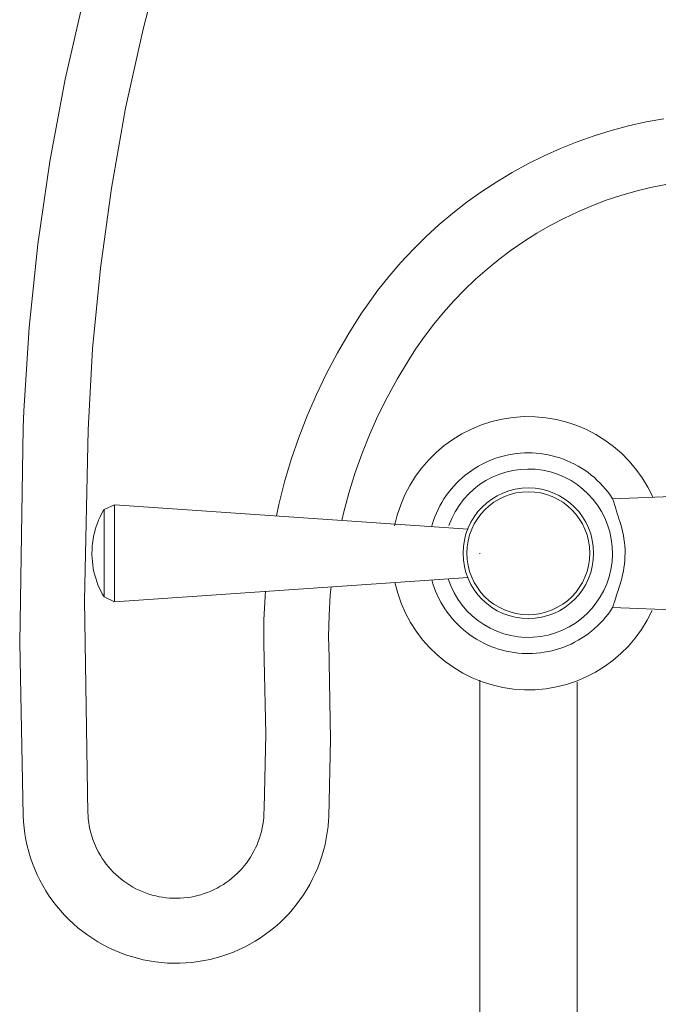
# Model space of a CAD drawing. Units: inches. Extents: x -46.4 to 6.8, y 0 to 70.8.
# Drawn here: x -6.9 to -2, y 26.3 to 33.9 of the extents above; entities that cross this region are included whole.
import ezdxf

# ---------------------------------------------------------------- set-up
doc = ezdxf.new("R2010")
doc.units = ezdxf.units.IN
doc.header["$MEASUREMENT"] = 0
doc.layers.add('D35160950', color=7, linetype='Continuous', lineweight=9)

# ---------------------------------------------------------------- blocks, each defined once
blk = doc.blocks.new('D35160950 Front View')
at = {"layer": 'D35160950'}
for p, q in [((-5.9689, 33.8485), (-5.8106, 34.4521)), ((-6.4244, 34.0903), (-6.5677, 33.4624)), ((-6.1028, 33.2391), (-5.9689, 33.8485)), ((-6.5677, 33.4624), (-6.6858, 32.8293)), ((-6.2124, 32.6247), (-6.1028, 33.2391)), ((-2.0922, 33.1332), (-2.2273, 33.1029)), ((-1.9559, 33.1579), (-2.0922, 33.1332)), ((-2.3611, 33.0673), (-2.4934, 33.0264)), ((-2.2273, 33.1029), (-2.3611, 33.0673)), ((-2.4934, 33.0264), (-2.624, 32.9802)), ((-2.7526, 32.9289), (-2.8791, 32.8724)), ((-2.624, 32.9802), (-2.7526, 32.9289)), ((-2.8791, 32.8724), (-3.0031, 32.8109)), ((-6.6858, 32.8293), (-6.7784, 32.192)), ((-3.0031, 32.8109), (-3.1247, 32.7445)), ((-3.1247, 32.7445), (-3.2435, 32.6733)), ((-6.2972, 32.0065), (-6.2124, 32.6247)), ((-3.2435, 32.6733), (-3.3593, 32.5974)), ((-2.173, 32.6007), (-2.058, 32.6291)), ((-2.058, 32.6291), (-1.9419, 32.653)), ((-3.3593, 32.5974), (-3.472, 32.517)), ((-2.51, 32.4881), (-2.3992, 32.5301)), ((-2.3992, 32.5301), (-2.2868, 32.5677)), ((-2.2868, 32.5677), (-2.173, 32.6007)), ((-3.472, 32.517), (-3.5814, 32.432)), ((-2.619, 32.4417), (-2.51, 32.4881)), ((-3.5814, 32.432), (-3.6873, 32.3428)), ((-2.831, 32.336), (-2.7261, 32.3909)), ((-2.7261, 32.3909), (-2.619, 32.4417)), ((-3.6873, 32.3428), (-3.7896, 32.2495)), ((-2.9337, 32.2768), (-2.831, 32.336)), ((-3.7896, 32.2495), (-3.888, 32.1521)), ((-3.0339, 32.2136), (-2.9337, 32.2768)), ((-6.7784, 32.192), (-6.8455, 31.5515)), ((-3.888, 32.1521), (-3.9825, 32.0508)), ((-3.1316, 32.1465), (-3.0339, 32.2136)), ((-3.3184, 32.0008), (-3.2264, 32.0755)), ((-3.2264, 32.0755), (-3.1316, 32.1465)), ((-6.3573, 31.3854), (-6.2972, 32.0065)), ((-3.9825, 32.0508), (-4.0729, 31.9459)), ((-3.4072, 31.9224), (-3.3184, 32.0008)), ((-4.0729, 31.9459), (-4.159, 31.8374)), ((-3.4929, 31.8406), (-3.4072, 31.9224)), ((-4.159, 31.8374), (-4.2406, 31.7255)), ((-3.5753, 31.7554), (-3.4929, 31.8406)), ((-4.2406, 31.7255), (-4.2846, 31.6612)), ((-3.6541, 31.6669), (-3.5753, 31.7554)), ((-4.2846, 31.6612), (-4.3812, 31.51)), ((-3.7294, 31.5754), (-3.6541, 31.6669)), ((-6.8455, 31.5515), (-6.8869, 30.9088)), ((-3.8009, 31.481), (-3.7294, 31.5754)), ((-4.3812, 31.51), (-4.4716, 31.3551)), ((-3.8686, 31.3838), (-3.8009, 31.481)), ((-6.3924, 30.7624), (-6.3573, 31.3854)), ((-4.4716, 31.3551), (-4.5558, 31.1966)), ((-3.9297, 31.2894), (-3.8686, 31.3838)), ((-4.0116, 31.1527), (-3.9297, 31.2894)), ((-4.5558, 31.1966), (-4.6335, 31.0349)), ((-4.0881, 31.0128), (-4.0116, 31.1527)), ((-4.6335, 31.0349), (-4.7048, 30.8703)), ((-4.1589, 30.87), (-4.0881, 31.0128)), ((-6.8869, 30.9088), (-6.8921, 30.7806)), ((-4.7048, 30.8703), (-4.7693, 30.7029)), ((-4.2239, 30.7244), (-4.1589, 30.87)), ((-6.8921, 30.7806), (-6.9193, 29.1222)), ((-6.4192, 29.4481), (-6.3924, 30.7624)), ((-4.283, 30.5764), (-4.2239, 30.7244)), ((-4.7693, 30.7029), (-4.8272, 30.533)), ((-4.3362, 30.4261), (-4.283, 30.5764)), ((-3.2135, 30.5551), (-3.2431, 30.546)), ((-3.1837, 30.563), (-3.2135, 30.5551)), ((-3.1535, 30.5698), (-3.1837, 30.563)), ((-3.1231, 30.5753), (-3.1535, 30.5698)), ((-3.0925, 30.5796), (-3.1231, 30.5753)), ((-3.0617, 30.5827), (-3.0925, 30.5796)), ((-3.0309, 30.5846), (-3.0617, 30.5827)), ((-3, 30.5852), (-3.0309, 30.5846)), ((-2.9705, 30.5846), (-3, 30.5852)), ((-2.9396, 30.5828), (-2.9705, 30.5846)), ((-2.9089, 30.5798), (-2.9396, 30.5828)), ((-2.8783, 30.5755), (-2.9089, 30.5798)), ((-2.8478, 30.5701), (-2.8783, 30.5755)), ((-2.8177, 30.5634), (-2.8478, 30.5701)), ((-2.7878, 30.5555), (-2.8177, 30.5634)), ((-2.7582, 30.5464), (-2.7878, 30.5555)), ((-4.8272, 30.533), (-4.8782, 30.361)), ((-3.3839, 30.4831), (-3.4104, 30.4672)), ((-3.3568, 30.4979), (-3.3839, 30.4831)), ((-3.3291, 30.5116), (-3.3568, 30.4979)), ((-3.3009, 30.5242), (-3.3291, 30.5116)), ((-3.2722, 30.5357), (-3.3009, 30.5242)), ((-3.2431, 30.546), (-3.2722, 30.5357)), ((-2.7291, 30.5361), (-2.7582, 30.5464)), ((-2.7004, 30.5247), (-2.7291, 30.5361)), ((-2.6721, 30.5122), (-2.7004, 30.5247)), ((-2.6444, 30.4985), (-2.6721, 30.5122)), ((-2.6173, 30.4837), (-2.6444, 30.4985)), ((-2.5907, 30.4679), (-2.6173, 30.4837)), ((-4.3833, 30.2738), (-4.3362, 30.4261)), ((-3.4859, 30.4133), (-3.5095, 30.3934)), ((-3.4614, 30.4323), (-3.4859, 30.4133)), ((-3.4363, 30.4502), (-3.4614, 30.4323)), ((-3.4104, 30.4672), (-3.4363, 30.4502)), ((-2.5648, 30.451), (-2.5907, 30.4679)), ((-2.5397, 30.4331), (-2.5648, 30.451)), ((-2.5152, 30.4142), (-2.5397, 30.4331)), ((-2.4915, 30.3943), (-2.5152, 30.4142)), ((-4.8782, 30.361), (-4.9223, 30.1871)), ((-3.5754, 30.3282), (-3.5955, 30.3048)), ((-3.5543, 30.3508), (-3.5754, 30.3282)), ((-3.5323, 30.3726), (-3.5543, 30.3508)), ((-3.5095, 30.3934), (-3.5323, 30.3726)), ((-2.4687, 30.3735), (-2.4915, 30.3943)), ((-2.4467, 30.3518), (-2.4687, 30.3735)), ((-2.4255, 30.3293), (-2.4467, 30.3518)), ((-2.4053, 30.3059), (-2.4255, 30.3293)), ((-4.4243, 30.1198), (-4.3833, 30.2738)), ((-3.633, 30.2557), (-3.6502, 30.23)), ((-3.6148, 30.2806), (-3.633, 30.2557)), ((-3.5955, 30.3048), (-3.6148, 30.2806)), ((-2.3861, 30.2817), (-2.4053, 30.3059)), ((-2.3678, 30.2568), (-2.3861, 30.2817)), ((-2.3505, 30.2311), (-2.3678, 30.2568)), ((-0.6406, 30.2993), (-2.3505, 30.2311)), ((-6.1897, 30.1862), (-6.2696, 30.149)), ((-3.4628, 29.9986), (-6.1897, 30.1862)), ((-6.1897, 30.1805), (-6.1897, 29.4445)), ((-4.9223, 30.1871), (-4.9407, 30.0999)), ((-3.6815, 30.1767), (-3.6955, 30.1491)), ((-3.6664, 30.2037), (-3.6815, 30.1767)), ((-3.6502, 30.23), (-3.6664, 30.2037)), ((-6.3001, 30.0917), (-6.2885, 30.1152)), ((-6.2885, 30.1152), (-6.2759, 30.1382)), ((-6.2759, 30.1382), (-6.2696, 30.149)), ((-6.2696, 30.1439), (-6.2696, 29.4811)), ((-4.4365, 30.0655), (-4.4243, 30.1198)), ((-3.7084, 30.1211), (-3.7202, 30.0925)), ((-3.6955, 30.1491), (-3.7084, 30.1211)), ((-6.3293, 30.0187), (-6.3205, 30.0434)), ((-6.3205, 30.0434), (-6.3108, 30.0678)), ((-6.3108, 30.0678), (-6.3001, 30.0917)), ((-3.7403, 30.034), (-3.7449, 30.0172)), ((-3.7308, 30.0635), (-3.7403, 30.034)), ((-3.7202, 30.0925), (-3.7308, 30.0635)), ((-6.3495, 29.9427), (-6.3438, 29.9683)), ((-6.3438, 29.9683), (-6.337, 29.9937)), ((-6.337, 29.9937), (-6.3293, 30.0187)), ((-6.3605, 29.8649), (-6.3578, 29.891)), ((-6.3578, 29.891), (-6.3542, 29.9169)), ((-6.3542, 29.9169), (-6.3495, 29.9427)), ((-6.3626, 29.8125), (-6.362, 29.8387)), ((-6.3624, 29.8001), (-6.3626, 29.8125)), ((-6.3614, 29.7739), (-6.3624, 29.8001)), ((-6.362, 29.8387), (-6.3605, 29.8649)), ((-3.375, 29.8073), (-3.375, 29.8125)), ((-6.3593, 29.7477), (-6.3614, 29.7739)), ((-6.3562, 29.7217), (-6.3593, 29.7477)), ((-6.3521, 29.6958), (-6.3562, 29.7217)), ((-6.3469, 29.6701), (-6.3521, 29.6958)), ((-6.3407, 29.6446), (-6.3469, 29.6701)), ((-6.3335, 29.6194), (-6.3407, 29.6446)), ((-6.3253, 29.5945), (-6.3335, 29.6194)), ((-6.316, 29.57), (-6.3253, 29.5945)), ((-6.3059, 29.5458), (-6.316, 29.57)), ((-6.1897, 29.4388), (-3.4628, 29.6264)), ((-3.7449, 29.607), (-3.7361, 29.5774)), ((-3.7361, 29.5774), (-3.7261, 29.5481)), ((-6.2947, 29.5221), (-6.3059, 29.5458)), ((-6.2826, 29.4988), (-6.2947, 29.5221)), ((-6.2696, 29.476), (-6.2826, 29.4988)), ((-5.0246, 29.519), (-5.0282, 29.478)), ((-4.5259, 29.4909), (-4.5196, 29.5538)), ((-3.7261, 29.5481), (-3.7149, 29.5193)), ((-3.7149, 29.5193), (-3.7026, 29.4909)), ((-6.3935, 27.8097), (-6.4192, 29.4481)), ((-6.2696, 29.476), (-6.1897, 29.4388)), ((-5.0282, 29.478), (-5.0369, 29.2988)), ((-4.5355, 29.3317), (-4.5259, 29.4909)), ((-3.7026, 29.4909), (-3.6892, 29.4631)), ((-3.6892, 29.4631), (-3.6747, 29.4358)), ((-3.6747, 29.4358), (-3.6591, 29.4091)), ((-3.6591, 29.4091), (-3.6424, 29.3831)), ((-3.6424, 29.3831), (-3.6247, 29.3578)), ((-3.6247, 29.3578), (-3.606, 29.3331)), ((-2.4045, 29.3202), (-2.3852, 29.3444)), ((-2.3852, 29.3444), (-2.367, 29.3693)), ((-2.367, 29.3693), (-2.3507, 29.3936)), ((-0.6566, 29.3255), (-2.3524, 29.3937)), ((-5.0369, 29.2988), (-5.0384, 29.1194)), ((-4.5387, 29.1724), (-4.5355, 29.3317)), ((-3.606, 29.3331), (-3.5864, 29.3093)), ((-3.5864, 29.3093), (-3.5658, 29.2863)), ((-3.5658, 29.2863), (-3.5443, 29.264)), ((-2.4677, 29.2524), (-2.4457, 29.2742)), ((-2.4457, 29.2742), (-2.4246, 29.2968)), ((-2.4246, 29.2968), (-2.4045, 29.3202)), ((-3.5443, 29.264), (-3.5219, 29.2427)), ((-3.5219, 29.2427), (-3.4987, 29.2223)), ((-3.4987, 29.2223), (-3.4747, 29.2028)), ((-3.4747, 29.2028), (-3.45, 29.1843)), ((-2.5637, 29.1748), (-2.5386, 29.1927)), ((-2.5386, 29.1927), (-2.5141, 29.2117)), ((-2.5141, 29.2117), (-2.4905, 29.2316)), ((-2.4905, 29.2316), (-2.4677, 29.2524)), ((-6.9193, 29.1222), (-6.8932, 27.7919)), ((-5.0384, 29.1194), (-5.0351, 28.993)), ((-4.5355, 29.013), (-4.5387, 29.1724)), ((-3.45, 29.1843), (-3.4245, 29.1668)), ((-3.4245, 29.1668), (-3.3983, 29.1504)), ((-3.3983, 29.1504), (-3.3715, 29.135)), ((-3.3715, 29.135), (-3.3441, 29.1207)), ((-3.3441, 29.1207), (-3.3162, 29.1075)), ((-2.6709, 29.1134), (-2.6432, 29.1271)), ((-2.6432, 29.1271), (-2.6161, 29.1419)), ((-2.6161, 29.1419), (-2.5896, 29.1578)), ((-2.5896, 29.1578), (-2.5637, 29.1748)), ((-3.3162, 29.1075), (-3.2878, 29.0954)), ((-3.2878, 29.0954), (-3.2588, 29.0844)), ((-3.2588, 29.0844), (-3.2295, 29.0747)), ((-3.2295, 29.0747), (-3.1998, 29.0661)), ((-3.1998, 29.0661), (-3.1698, 29.0587)), ((-3.1698, 29.0587), (-3.1395, 29.0525)), ((-3.1395, 29.0525), (-3.109, 29.0475)), ((-3.109, 29.0475), (-3.0784, 29.0438)), ((-3.0784, 29.0438), (-3.0476, 29.0413)), ((-3.0476, 29.0413), (-3.0167, 29.04)), ((-3.0167, 29.04), (-3, 29.0398)), ((-3, 29.0398), (-2.9691, 29.0404)), ((-2.9691, 29.0404), (-2.9383, 29.0423)), ((-2.9383, 29.0423), (-2.9075, 29.0454)), ((-2.9075, 29.0454), (-2.8769, 29.0497)), ((-2.8769, 29.0497), (-2.8465, 29.0552)), ((-2.8465, 29.0552), (-2.8163, 29.062)), ((-2.8163, 29.062), (-2.7865, 29.0699)), ((-2.7865, 29.0699), (-2.7569, 29.079)), ((-2.7569, 29.079), (-2.7278, 29.0893)), ((-2.7278, 29.0893), (-2.6991, 29.1008)), ((-2.6991, 29.1008), (-2.6709, 29.1134)), ((-5.0351, 28.993), (-5.0237, 28.4195)), ((-4.5339, 28.9703), (-4.5355, 29.013)), ((-4.5238, 28.3768), (-4.5339, 28.9703)), ((-3.375, 28.8342), (-3.375, 8.3438)), ((-2.625, 8.3438), (-2.625, 28.8197)), ((-5.0237, 28.4195), (-5.0352, 27.846)), ((-4.5374, 27.7833), (-4.5238, 28.3768)), ((-5.0352, 27.846), (-5.037, 27.8048)), ((-6.8932, 27.7919), (-6.8906, 27.7448)), ((-6.3928, 27.7942), (-6.3935, 27.8097)), ((-6.3906, 27.7671), (-6.3928, 27.7942)), ((-6.3874, 27.7402), (-6.3906, 27.7671)), ((-5.0415, 27.7507), (-5.0453, 27.7238)), ((-5.0387, 27.7777), (-5.0415, 27.7507)), ((-5.037, 27.8048), (-5.0387, 27.7777)), ((-4.5429, 27.7093), (-4.5389, 27.7563)), ((-4.5389, 27.7563), (-4.5374, 27.7833)), ((-6.8906, 27.7448), (-6.886, 27.6979)), ((-6.886, 27.6979), (-6.8797, 27.6512)), ((-6.3831, 27.7133), (-6.3874, 27.7402)), ((-6.3778, 27.6867), (-6.3831, 27.7133)), ((-6.3714, 27.6603), (-6.3778, 27.6867)), ((-5.0503, 27.6971), (-5.0563, 27.6706)), ((-5.0453, 27.7238), (-5.0503, 27.6971)), ((-4.5489, 27.6626), (-4.5429, 27.7093)), ((-6.8797, 27.6512), (-6.8714, 27.6047)), ((-6.8714, 27.6047), (-6.8613, 27.5587)), ((-6.3639, 27.6342), (-6.3714, 27.6603)), ((-6.3554, 27.6085), (-6.3639, 27.6342)), ((-6.3459, 27.583), (-6.3554, 27.6085)), ((-5.0714, 27.6185), (-5.0806, 27.5929)), ((-5.0633, 27.6444), (-5.0714, 27.6185)), ((-5.0563, 27.6706), (-5.0633, 27.6444)), ((-4.5663, 27.5699), (-4.5566, 27.6161)), ((-4.5566, 27.6161), (-4.5489, 27.6626)), ((-6.8613, 27.5587), (-6.8494, 27.5131)), ((-6.3353, 27.558), (-6.3459, 27.583)), ((-6.3238, 27.5334), (-6.3353, 27.558)), ((-6.3113, 27.5093), (-6.3238, 27.5334)), ((-5.1018, 27.543), (-5.114, 27.5187)), ((-5.0907, 27.5677), (-5.1018, 27.543)), ((-5.0806, 27.5929), (-5.0907, 27.5677)), ((-4.5911, 27.4789), (-4.5778, 27.5242)), ((-4.5778, 27.5242), (-4.5663, 27.5699)), ((-6.8494, 27.5131), (-6.8357, 27.468)), ((-6.8357, 27.468), (-6.8201, 27.4234)), ((-6.2978, 27.4858), (-6.3113, 27.5093)), ((-6.2834, 27.4627), (-6.2978, 27.4858)), ((-6.2681, 27.4403), (-6.2834, 27.4627)), ((-5.156, 27.449), (-5.1719, 27.4269)), ((-5.1411, 27.4717), (-5.156, 27.449)), ((-5.1271, 27.4949), (-5.1411, 27.4717)), ((-5.114, 27.5187), (-5.1271, 27.4949)), ((-4.6061, 27.4343), (-4.5911, 27.4789)), ((-6.8201, 27.4234), (-6.8028, 27.3796)), ((-6.8028, 27.3796), (-6.7838, 27.3364)), ((-6.252, 27.4185), (-6.2681, 27.4403)), ((-6.2349, 27.3974), (-6.252, 27.4185)), ((-6.217, 27.3769), (-6.2349, 27.3974)), ((-6.1984, 27.3572), (-6.217, 27.3769)), ((-5.2061, 27.3848), (-5.2245, 27.3648)), ((-5.1886, 27.4055), (-5.2061, 27.3848)), ((-5.1719, 27.4269), (-5.1886, 27.4055)), ((-4.6416, 27.3469), (-4.623, 27.3902)), ((-4.623, 27.3902), (-4.6061, 27.4343)), ((-6.7838, 27.3364), (-6.7631, 27.2941)), ((-6.1789, 27.3383), (-6.1984, 27.3572)), ((-6.1587, 27.3201), (-6.1789, 27.3383)), ((-6.1378, 27.3028), (-6.1587, 27.3201)), ((-6.1162, 27.2863), (-6.1378, 27.3028)), ((-5.2842, 27.3095), (-5.3055, 27.2927)), ((-5.2636, 27.3271), (-5.2842, 27.3095)), ((-5.2437, 27.3456), (-5.2636, 27.3271)), ((-5.2245, 27.3648), (-5.2437, 27.3456)), ((-4.684, 27.2627), (-4.662, 27.3044)), ((-4.662, 27.3044), (-4.6416, 27.3469)), ((-6.7631, 27.2941), (-6.7406, 27.2526)), ((-6.7406, 27.2526), (-6.7166, 27.2121)), ((-6.094, 27.2707), (-6.1162, 27.2863)), ((-6.0712, 27.256), (-6.094, 27.2707)), ((-6.0478, 27.2422), (-6.0712, 27.256)), ((-6.0239, 27.2294), (-6.0478, 27.2422)), ((-5.9994, 27.2176), (-6.0239, 27.2294)), ((-5.4212, 27.2221), (-5.4459, 27.2108)), ((-5.397, 27.2343), (-5.4212, 27.2221)), ((-5.3733, 27.2475), (-5.397, 27.2343)), ((-5.3501, 27.2617), (-5.3733, 27.2475)), ((-5.3275, 27.2767), (-5.3501, 27.2617)), ((-5.3055, 27.2927), (-5.3275, 27.2767)), ((-4.7329, 27.1821), (-4.7077, 27.2219)), ((-4.7077, 27.2219), (-4.684, 27.2627)), ((-6.7166, 27.2121), (-6.6909, 27.1725)), ((-6.6909, 27.1725), (-6.6637, 27.134)), ((-5.9746, 27.2067), (-5.9994, 27.2176)), ((-5.9493, 27.1968), (-5.9746, 27.2067)), ((-5.9236, 27.1879), (-5.9493, 27.1968)), ((-5.8976, 27.1801), (-5.9236, 27.1879)), ((-5.8713, 27.1734), (-5.8976, 27.1801)), ((-5.8448, 27.1676), (-5.8713, 27.1734)), ((-5.818, 27.163), (-5.8448, 27.1676)), ((-5.7911, 27.1594), (-5.818, 27.163)), ((-5.7641, 27.1569), (-5.7911, 27.1594)), ((-5.737, 27.1555), (-5.7641, 27.1569)), ((-5.7098, 27.1552), (-5.737, 27.1555)), ((-5.6827, 27.1559), (-5.7098, 27.1552)), ((-5.6556, 27.1578), (-5.6827, 27.1559)), ((-5.6286, 27.1607), (-5.6556, 27.1578)), ((-5.6017, 27.1647), (-5.6286, 27.1607)), ((-5.5751, 27.1697), (-5.6017, 27.1647)), ((-5.5486, 27.1759), (-5.5751, 27.1697)), ((-5.5224, 27.1831), (-5.5486, 27.1759)), ((-5.4966, 27.1913), (-5.5224, 27.1831)), ((-5.471, 27.2005), (-5.4966, 27.1913)), ((-5.4459, 27.2108), (-5.471, 27.2005)), ((-4.7882, 27.1057), (-4.7598, 27.1434)), ((-4.7598, 27.1434), (-4.7329, 27.1821)), ((-6.6637, 27.134), (-6.6349, 27.0967)), ((-6.6349, 27.0967), (-6.6047, 27.0605)), ((-4.8493, 27.034), (-4.818, 27.0692)), ((-4.818, 27.0692), (-4.7882, 27.1057)), ((-6.6047, 27.0605), (-6.5731, 27.0255)), ((-6.5731, 27.0255), (-6.54, 26.9919)), ((-6.54, 26.9919), (-6.5057, 26.9596)), ((-4.916, 26.9673), (-4.882, 27)), ((-4.882, 27), (-4.8493, 27.034)), ((-6.5057, 26.9596), (-6.4701, 26.9286)), ((-6.4701, 26.9286), (-6.4333, 26.8992)), ((-4.9878, 26.9062), (-4.9513, 26.9361)), ((-4.9513, 26.9361), (-4.916, 26.9673)), ((-6.4333, 26.8992), (-6.3954, 26.8712)), ((-6.3954, 26.8712), (-6.3563, 26.8448)), ((-6.3563, 26.8448), (-6.3162, 26.8199)), ((-5.1041, 26.8258), (-5.0643, 26.8511)), ((-5.0643, 26.8511), (-5.0255, 26.8779)), ((-5.0255, 26.8779), (-4.9878, 26.9062)), ((-6.3162, 26.8199), (-6.2752, 26.7967)), ((-6.2752, 26.7967), (-6.2333, 26.7751)), ((-6.2333, 26.7751), (-6.1905, 26.7552)), ((-5.2292, 26.76), (-5.1866, 26.7802)), ((-5.1866, 26.7802), (-5.1449, 26.8022)), ((-5.1449, 26.8022), (-5.1041, 26.8258)), ((-6.1905, 26.7552), (-6.147, 26.7371)), ((-6.147, 26.7371), (-6.1028, 26.7207)), ((-6.1028, 26.7207), (-6.058, 26.7061)), ((-6.058, 26.7061), (-6.0126, 26.6933)), ((-6.0126, 26.6933), (-5.9667, 26.6823)), ((-5.4523, 26.6848), (-5.4065, 26.6963)), ((-5.4065, 26.6963), (-5.3613, 26.7095)), ((-5.3613, 26.7095), (-5.3166, 26.7246)), ((-5.3166, 26.7246), (-5.2725, 26.7414)), ((-5.2725, 26.7414), (-5.2292, 26.76)), ((-5.9667, 26.6823), (-5.9205, 26.6732)), ((-5.9205, 26.6732), (-5.8739, 26.6659)), ((-5.8739, 26.6659), (-5.8271, 26.6605)), ((-5.8271, 26.6605), (-5.7801, 26.6569)), ((-5.7801, 26.6569), (-5.7329, 26.6553)), ((-5.7329, 26.6553), (-5.6858, 26.6555)), ((-5.6858, 26.6555), (-5.6387, 26.6576)), ((-5.6387, 26.6576), (-5.5917, 26.6616)), ((-5.5917, 26.6616), (-5.5449, 26.6675)), ((-5.5449, 26.6675), (-5.4984, 26.6752)), ((-5.4984, 26.6752), (-5.4523, 26.6848))]:
    blk.add_line(p, q, dxfattribs=at)
for radius in [0.5031, 0.4736]:
    blk.add_circle((-3, 29.8125), radius, dxfattribs=at)
for radius, start, end in [(1.052, 24.31164, 168.44959), (0.6482, 197.66861, 160.81864), (0.7452, 342.72082, 17.26083), (1.052, 192.35927, 335.18031)]:
    blk.add_arc((-3, 29.8125), radius, start, end, dxfattribs=at)
for points, knots in [([(-2.2883, 30.0336), (-2.2975, 30.0632), (-2.3109, 30.1061), (-2.3268, 30.1564), (-2.3386, 30.1935), (-2.3481, 30.2233), (-2.3505, 30.2311), (-2.3505, 30.2311)], [0, 0, 0, 0, 0.285714, 0.428571, 0.571429, 0.785714, 1, 1, 1, 1]), ([(-2.3507, 29.3936), (-2.3506, 29.3937), (-2.3473, 29.4042), (-2.337, 29.4365), (-2.3201, 29.4897), (-2.3021, 29.5468), (-2.2884, 29.5911)], [0, 0, 0, 0, 0.285714, 0.428571, 0.571429, 1, 1, 1, 1])]:
    blk.add_open_spline(points, degree=3, knots=knots, dxfattribs=at)

msp = doc.modelspace()

# ---------------------------------------------------------------- block references
at = {"layer": 'D35160950'}
msp.add_blockref('D35160950 Front View', (0, 0), dxfattribs=at)

doc.saveas('drawing.dxf')
